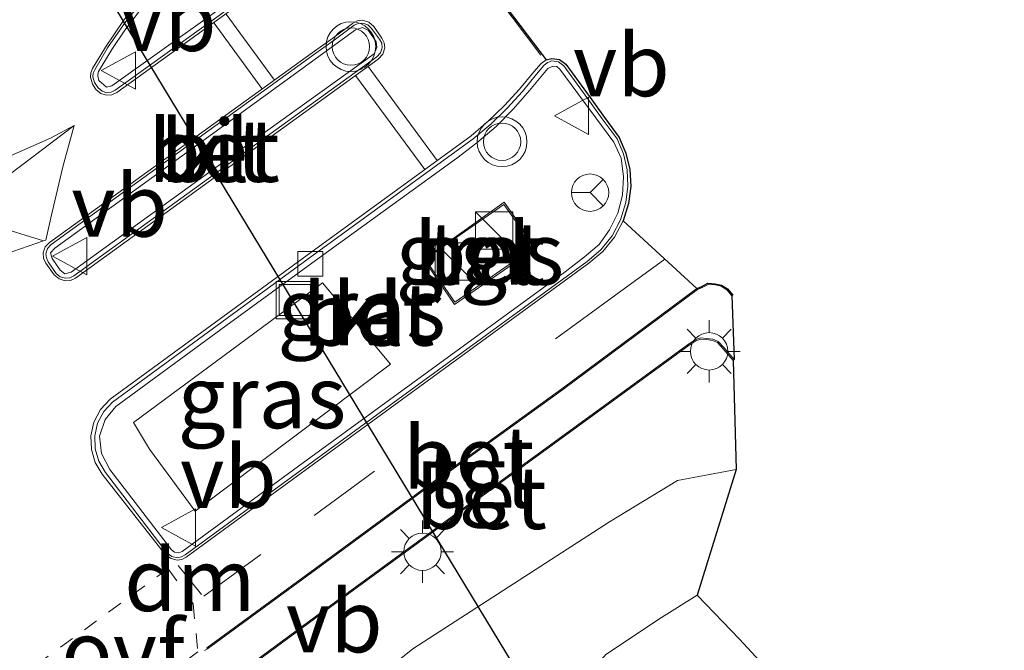
# Model space of a CAD drawing. Units: metres. Extents: x 129995 to 140005, y 481249 to 487500.
# Drawn here: x 132092 to 132131, y 482330 to 482356 of the extents above; entities that cross this region are included whole.
import ezdxf
from ezdxf.enums import TextEntityAlignment as Align

# ---------------------------------------------------------------- set-up
doc = ezdxf.new("R2010")
doc.units = ezdxf.units.M
doc.linetypes.add('VW-3-9_STREEP', pattern=[12, 3, -9])
doc.linetypes.add('VW-6060_STREEP', pattern=[1.2, 0.6, -0.6])
doc.layers.get('0').update_dxf_attribs({"lineweight": 25})
for name, color, linetype, lineweight in [('B-ME-GW-KRUINLIJN-L-B1', 93, 'Continuous', 18), ('B-ME-GW-TEENLIJN-L-B1', 93, 'Continuous', 18), ('B-ME-IE-GRASLAND-GV-B6', 93, 'Continuous', 18), ('B-ME-IE-INRICHTINGSELEMENT-S-B1', 253, 'Continuous', 18), ('B-ME-IE-MEUBILAIR_WEGMEUBILAIR-LICHTMAST-S-B1', 8, 'Continuous', 18), ('B-ME-KG-KADASTRAAL-OPNAMEDTMGRENS-L-B1', 10, 'Continuous', 25), ('B-ME-KW-DUIKER-L-B1', 10, 'Continuous', 25), ('B-ME-VH-VERH_SOORT-BETON-OVERIG-GV-B6', 8, 'IE-TERREINAFSCHEIDING-NATUURLIJK-HOUTWAL', 18), ('B-ME-VH-VERH_SOORT-BITUMEN-GV-B6', 8, 'IE-TERREINAFSCHEIDING-NATUURLIJK-HOUTWAL', 18), ('B-ME-VH-VERH_SOORT-KLINKERS-GV-B6', 8, 'IE-TERREINAFSCHEIDING-NATUURLIJK-HOUTWAL', 18), ('B-ME-VH-VERH_SOORT-TEGELS-GV-B6', 8, 'Continuous', 18), ('B-ME-VV-KOLK-S-B1', 8, 'Continuous', 18), ('B-ME-VW-MARKERING-39STREEP-015-L-B1', 255, 'VW-3-9_STREEP', 18), ('B-ME-VW-MARKERING-6060STRP10-GV-B6', 255, 'VW-6060_STREEP', 18), ('B-ME-VW-MARKERING-DRIEHOEK-L-B1', 7, 'VW-HAAIETAND70-R-B', 18), ('B-ME-VW-MARKERING-STREEP-015-L-B1', 7, 'Continuous', 18), ('B-ME-VW-MEUBILAIR_WEGMEUBILAIR-RONA-S-B1', 8, 'Continuous', 18), ('B-ME-VW-MEUBILAIR_WEGMEUBILAIR-VERKEERSBORD-S-B1', 8, 'Continuous', 18), ('B-ME-VW-MEUBILAIR_WEGMEUBILAIR-VERKEERSLICHT-S-B1', 13, 'Continuous', 18)]:
    doc.layers.add(name, color=color, linetype=linetype, lineweight=lineweight)
doc.styles.add('NLCS-ISO', font='NLCS-ISO.TTF')
doc.linetypes.add('IE-TERREINAFSCHEIDING-NATUURLIJK-HOUTWAL', pattern='A,7,-1.5,[67,NLCS.SHX,S=0.75,R=45,X=0,Y=0],-1.5,7,-1.5,[70,NLCS.SHX,S=0.75,R=0,X=0,Y=0],-1.5', length=20)
doc.linetypes.add('VW-HAAIETAND70-R-B', pattern='A,0,-0.5,[153,NLCS.SHX,S=1,R=180,X=-0.375,Y=0],-0.5', length=1)

# ---------------------------------------------------------------- blocks, each defined once
blk = doc.blocks.new('kast')
blk.add_line((-0.75, -0.75), (0.75, 0.75))
blk.add_lwpolyline([(-0.75, 0.75), (0.75, 0.75), (0.75, -0.75), (-0.75, -0.75)], close=True)
blk = doc.blocks.new('put')
for p, q in [((0.75, 0.75), (-0.75, 0.75)), ((-0.75, 0.75), (-0.75, -0.75)), ((0.75, -0.75), (0.75, 0.75)), ((-0.75, -0.75), (0.75, -0.75))]:
    blk.add_line(p, q)
blk.add_lwpolyline([(-0.625, 0.625), (0.625, 0.625), (0.625, -0.625), (-0.625, -0.625)], close=True)
blk = doc.blocks.new('verkeersbord')
for p, q in [((0, 0.75), (-0.75, -0.625)), ((0.75, -0.625), (0, 0.75)), ((-0.75, -0.625), (0.75, -0.625))]:
    blk.add_line(p, q)
blk = doc.blocks.new('verkeerslicht')
for radius in [1, 0.75]:
    blk.add_circle((0, 0), radius)
blk = doc.blocks.new('wegwijzer')
for q in [(0, 0.75), (-0.53, -0.53), (0.53, -0.53)]:
    blk.add_line((0, 0), q)
blk.add_circle((0, 0), 0.75)
blk = doc.blocks.new('kolk')
blk.add_lwpolyline([(-0.5, -0.5), (0.5, -0.5), (0.5, 0.5), (-0.5, 0.5)], close=True)
blk = doc.blocks.new('lantaarnpaal')
for p, q in [((0, 0.75), (0, 1.25)), ((-0.884, 0.884), (-0.53, 0.53)), ((0.53, 0.53), (0.884, 0.884)), ((-0.75, 0), (-1.25, 0)), ((0.75, 0), (1.25, 0)), ((-0.53, -0.53), (-0.884, -0.884)), ((0, -0.75), (0, -1.25)), ((0.53, -0.53), (0.884, -0.884))]:
    blk.add_line(p, q)
blk.add_circle((0, 0), 0.75)

msp = doc.modelspace()

# ---------------------------------------------------------------- linework, layer by layer
at = {"layer": 'B-ME-GW-KRUINLIJN-L-B1'}
msp.add_polyline3d([(132105.814, 482284.647, -0.129), (132106.47, 482285.413, -0.129), (132108.422, 482286.91, -0.069), (132110.225, 482288.559, 0.034), (132112.013, 482290.235, 0.051), (132113.654, 482292.094, 0.073), (132116.314, 482298.55, 0.202), (132116.835, 482303.764, 0.192), (132115.853, 482311.295, 0.248), (132113.16, 482316.33, 0.233), (132108.377, 482323.759, 0.431), (132106.23, 482327.229, 0.505), (132106.019, 482328.628, 0.569), (132106.43, 482329.47, 0.632), (132107.515, 482330.343, 0.614), (132115.408, 482335.444, 0.626), (132118.133, 482337.1, 0.687), (132120.486, 482337.539, 0.641)], dxfattribs=at)
at = {"layer": 'B-ME-GW-TEENLIJN-L-B1'}
msp.add_polyline3d([(132118.923, 482332.491, -1.55), (132117.49, 482331.601, -1.611), (132115.258, 482330.123, -1.698), (132114.707, 482329.492, -1.787)], dxfattribs=at)
at = {"layer": 'B-ME-IE-GRASLAND-GV-B6'}
for points in [[(132109.271, 482350.035, 1.185), (132110.079, 482350.655, 1.199), (132110.855, 482351.299, 1.216), (132111.545, 482351.995, 1.24), (132112.197, 482352.754, 1.264), (132112.932, 482353.633, 1.296), (132113.132, 482353.725, 1.303), (132113.294, 482353.716, 1.301), (132113.415, 482353.605, 1.299), (132115.577, 482350.676, 1.149), (132115.877, 482350.028, 1.13), (132115.968, 482349.294, 1.1), (132115.928, 482348.553, 1.084), (132115.735, 482347.832, 1.069), (132115.412, 482347.159, 1.066), (132114.986, 482346.574, 1.058), (132114.405, 482346.072, 1.044), (132113.623, 482345.476, 1.03), (132103.119, 482337.815, 0.909), (132098.256, 482334.254, 0.852), (132098.121, 482334.201, 0.856), (132097.946, 482334.224, 0.852), (132097.825, 482334.315, 0.852), (132095.341, 482337.546, 0.829), (132095.013, 482338.178, 0.833), (132094.937, 482338.877, 0.833), (132095.156, 482339.545, 0.838), (132095.59, 482340.072, 0.846), (132099.998, 482343.311, 0.958), (132103.751, 482346.028, 1.047), (132109.271, 482350.035, 1.185)], [(132111.176, 482348.264, 1.164), (132107.947, 482345.973, 1.124), (132109.188, 482344.157, 1.142), (132112.457, 482346.431, 1.133), (132111.176, 482348.264, 1.164)], [(132103.884, 482345.027, 1.061), (132106.612, 482341.766, 0.986), (132098.774, 482335.867, 0.866), (132096.94, 482338.352, 0.871), (132096.297, 482339.426, 0.829), (132103.884, 482345.027, 1.061)], [(132103.884, 482345.027, 1.061), (132096.297, 482339.426, 0.829), (132096.94, 482338.352, 0.871), (132098.774, 482335.867, 0.866), (132106.612, 482341.766, 0.986), (132103.884, 482345.027, 1.061)], [(132100.153, 482329.038, 0.665), (132104.944, 482332.571, 0.706), (132109.81, 482336.121, 0.739), (132115.239, 482340.074, 0.782), (132118.6, 482342.527, 0.807), (132118.871, 482342.701, 0.819), (132119.068, 482342.774, 0.798), (132119.311, 482342.752, 0.808), (132119.537, 482342.72, 0.821), (132119.738, 482342.636, 0.804), (132119.971, 482342.387, 0.792), (132120.367, 482341.921, 0.789), (132120.486, 482337.539, 0.641), (132118.133, 482337.1, 0.687), (132115.408, 482335.444, 0.626), (132107.515, 482330.343, 0.614), (132106.43, 482329.47, 0.632)], [(132106.019, 482328.628, 0.569), (132106.43, 482329.47, 0.632), (132107.515, 482330.343, 0.614), (132115.408, 482335.444, 0.626), (132118.133, 482337.1, 0.687), (132120.486, 482337.539, 0.641), (132118.923, 482332.491, -1.55), (132117.49, 482331.601, -1.611), (132115.258, 482330.123, -1.698), (132114.707, 482329.492, -1.787), (132112.996, 482329.047, -1.317), (132111.441, 482328.111, -1.27), (132111.074, 482326.273, -1.422), (132114.403, 482320.911, -1.623), (132119.352, 482314.832, -1.523), (132120.899, 482311.09, -1.515), (132121.738, 482307.262, -1.567), (132121.392, 482302.609, -1.647), (132120.785, 482298.799, -1.607), (132119.512, 482295.412, -1.584), (132117.565, 482291.396, -1.552), (132117.165, 482290.42, -1.59), (132113.708, 482286.597, -1.619), (132111.81, 482283.938, -1.512)], [(132133.032, 482318.189, -1.62), (132130.015, 482319.236, -1.698), (132127.581, 482320.006, -1.725), (132124.66, 482321.736, -1.719), (132122.978, 482322.864, -1.716), (132120.838, 482324.831, -1.709), (132117.305, 482328.393, -1.688), (132116.335, 482329.548, -1.745), (132114.707, 482329.492, -1.787), (132115.258, 482330.123, -1.698), (132117.49, 482331.601, -1.611), (132118.923, 482332.491, -1.55), (132120.62, 482330.732, -1.568), (132123.351, 482327.774, -1.626), (132125.995, 482325.943, -1.57), (132128.61, 482324.699, -1.56), (132129.99, 482324.406, -1.457), (132134.099, 482322.668, -1.503)]]:
    msp.add_polyline3d(points, dxfattribs=at)
at = {"layer": 'B-ME-KG-KADASTRAAL-OPNAMEDTMGRENS-L-B1'}
msp.add_polyline3d([(132107.407, 482361.181, 1.332), (132112.859, 482353.977, 1.217), (132113.094, 482354.04, 1.213), (132113.405, 482353.99, 1.201), (132113.659, 482353.803, 1.188), (132114.629, 482352.467, 1.116), (132115.207, 482351.663, 1.099), (132115.8, 482350.867, 1.071), (132116.067, 482350.239, 1.05), (132116.221, 482349.575, 1.029), (132116.257, 482348.894, 1.008), (132116.173, 482348.217, 0.987), (132115.952, 482347.515, 0.984), (132118.909, 482344.803, 0.881), (132119.083, 482344.877, 0.881), (132119.351, 482345.014, 0.867), (132119.649, 482344.995, 0.874), (132119.905, 482344.939, 0.87), (132120.148, 482344.791, 0.864), (132120.352, 482344.534, 0.854), (132120.313, 482344.503, 0.854), (132120.405, 482341.953, 0.789), (132120.367, 482341.921, 0.789), (132120.486, 482337.539, 0.641), (132118.923, 482332.491, -1.55), (132120.62, 482330.732, -1.568), (132123.351, 482327.774, -1.626)], dxfattribs=at)
at = {"layer": 'B-ME-KW-DUIKER-L-B1'}
msp.add_polyline3d([(132071.705, 482395.483, -2.817), (132092.021, 482361.93, -2.737), (132112.338, 482328.376, -2.657)], dxfattribs=at)
at = {"layer": 'B-ME-VH-VERH_SOORT-BETON-OVERIG-GV-B6'}
for points in [[(132095.426, 482354.392, 1.036), (132094.889, 482353.507, 1.021), (132094.885, 482353.491, 1.051), (132094.869, 482353.339, 1.017), (132094.9, 482353.148, 1.022), (132095.208, 482352.88, 1.027), (132095.434, 482352.934, 1.036), (132101.539, 482357.316, 1.275), (132107.221, 482361.393, 1.438), (132107.333, 482361.553, 1.436), (132107.249, 482361.855, 1.458), (132106.107, 482363.447, 1.451), (132105.856, 482363.587, 1.462), (132105.65, 482363.525, 1.463), (132103.214, 482361.803, 1.372), (132101.644, 482360.659, 1.313), (132099.997, 482359.386, 1.237), (132099.231, 482358.783, 1.203), (132098.526, 482358.138, 1.174), (132097.862, 482357.439, 1.141), (132097.179, 482356.694, 1.117), (132096.554, 482355.956, 1.095), (132095.946, 482355.174, 1.067), (132095.426, 482354.392, 1.036)], [(132107.333, 482361.224, 1.339), (132095.561, 482352.765, 0.919), (132095.406, 482352.681, 0.926), (132095.232, 482352.66, 0.933), (132095.036, 482352.717, 0.927), (132094.882, 482352.851, 0.92), (132094.737, 482353.066, 0.925), (132094.666, 482353.3, 0.916), (132094.681, 482353.448, 0.921), (132094.74, 482353.585, 0.926), (132095.258, 482354.465, 0.941), (132095.991, 482355.515, 0.975), (132096.787, 482356.519, 1.008)], [(132093.561, 482345.218, 0.809), (132093.358, 482345.275, 0.813), (132093.196, 482345.409, 0.817), (132092.872, 482345.879, 0.803), (132092.799, 482346.032, 0.797), (132092.782, 482346.201, 0.79), (132092.843, 482346.406, 0.794), (132092.986, 482346.566, 0.798), (132103.522, 482354.185, 1.169), (132104.347, 482354.768, 1.216), (132105.159, 482355.371, 1.223), (132105.323, 482355.441, 1.228), (132105.502, 482355.45, 1.232), (132105.698, 482355.382, 1.226), (132105.85, 482355.241, 1.219), (132106.178, 482354.815, 1.173), (132106.264, 482354.648, 1.183), (132106.282, 482354.461, 1.192), (132106.215, 482354.257, 1.179), (132106.067, 482354.101, 1.165), (132093.897, 482345.318, 0.805), (132093.738, 482345.238, 0.807), (132093.561, 482345.218, 0.809)], [(132093.536, 482345.398, 0.882), (132093.799, 482345.464, 0.889), (132099.505, 482349.591, 1.064), (132105.953, 482354.22, 1.264), (132106.07, 482354.469, 1.278), (132106.044, 482354.697, 1.296), (132105.725, 482355.152, 1.291), (132105.486, 482355.28, 1.296), (132105.214, 482355.188, 1.314), (132098.784, 482350.51, 1.086), (132093.136, 482346.426, 0.896), (132092.964, 482346.235, 0.892), (132093.03, 482346.002, 0.892), (132093.347, 482345.545, 0.882), (132093.536, 482345.398, 0.882)], [(132113.096, 482353.936, 1.206), (132113.358, 482353.903, 1.198), (132113.567, 482353.741, 1.19), (132114.538, 482352.412, 1.125), (132115.118, 482351.609, 1.094), (132115.718, 482350.812, 1.062), (132115.967, 482350.203, 1.042), (132116.11, 482349.561, 1.021), (132116.141, 482348.904, 1.001), (132116.061, 482348.251, 0.98), (132115.846, 482347.561, 0.975), (132115.507, 482346.923, 0.97), (132115.055, 482346.36, 0.964), (132114.506, 482345.89, 0.959), (132107.746, 482340.959, 0.865), (132098.372, 482334.11, 0.762), (132098.226, 482334.03, 0.761), (132098.063, 482333.999, 0.759), (132097.837, 482334.044, 0.751), (132097.652, 482334.183, 0.742), (132095.177, 482337.424, 0.73), (132094.905, 482337.869, 0.73), (132094.755, 482338.369, 0.731), (132094.739, 482338.89, 0.731), (132094.857, 482339.4, 0.734), (132095.103, 482339.862, 0.738), (132095.459, 482340.246, 0.741), (132103.512, 482346.137, 0.918), (132109.937, 482350.814, 1.115), (132110.64, 482351.405, 1.136), (132111.302, 482352.04, 1.156), (132111.909, 482352.703, 1.178), (132112.473, 482353.403, 1.2), (132112.774, 482353.749, 1.216), (132112.917, 482353.874, 1.211), (132113.096, 482353.936, 1.206)], [(132109.271, 482350.035, 1.185), (132103.751, 482346.028, 1.047), (132099.998, 482343.311, 0.958), (132095.59, 482340.072, 0.846), (132095.156, 482339.545, 0.838), (132094.937, 482338.877, 0.833), (132095.013, 482338.178, 0.833), (132095.341, 482337.546, 0.829), (132097.825, 482334.315, 0.852), (132097.946, 482334.224, 0.852), (132098.121, 482334.201, 0.856), (132098.256, 482334.254, 0.852), (132103.119, 482337.815, 0.909), (132113.623, 482345.476, 1.03), (132114.405, 482346.072, 1.044), (132114.986, 482346.574, 1.058), (132115.412, 482347.159, 1.066), (132115.735, 482347.832, 1.069), (132115.928, 482348.553, 1.084), (132115.968, 482349.294, 1.1), (132115.877, 482350.028, 1.13), (132115.577, 482350.676, 1.149), (132113.415, 482353.605, 1.299), (132113.294, 482353.716, 1.301), (132113.132, 482353.725, 1.303), (132112.932, 482353.633, 1.296), (132112.197, 482352.754, 1.264), (132111.545, 482351.995, 1.24), (132110.855, 482351.299, 1.216), (132110.079, 482350.655, 1.199), (132109.271, 482350.035, 1.185)], [(132111.176, 482348.264, 1.164), (132112.457, 482346.431, 1.133), (132109.188, 482344.157, 1.142), (132107.947, 482345.973, 1.124), (132111.176, 482348.264, 1.164)], [(132108.009, 482345.977, 1.13), (132109.192, 482344.256, 1.132), (132112.379, 482346.46, 1.131), (132111.163, 482348.169, 1.153), (132108.009, 482345.977, 1.13)], [(132119.642, 482344.945, 0.874), (132119.361, 482344.963, 0.867), (132119.104, 482344.832, 0.881), (132118.934, 482344.759, 0.881), (132113.517, 482340.742, 0.81), (132108.352, 482337.005, 0.762), (132103.608, 482333.517, 0.714), (132099.267, 482330.346, 0.672), (132099.238, 482330.386, 0.672), (132103.578, 482333.557, 0.714), (132108.323, 482337.045, 0.762), (132113.487, 482340.782, 0.81), (132118.909, 482344.803, 0.881), (132119.083, 482344.877, 0.881), (132119.351, 482345.014, 0.867), (132119.649, 482344.995, 0.874), (132119.905, 482344.939, 0.87), (132120.148, 482344.791, 0.864), (132120.352, 482344.534, 0.854), (132120.313, 482344.503, 0.854), (132120.114, 482344.753, 0.864), (132119.886, 482344.892, 0.87), (132119.642, 482344.945, 0.874)], [(132100.123, 482329.078, 0.665), (132104.914, 482332.611, 0.706), (132109.781, 482336.161, 0.739), (132115.21, 482340.114, 0.782), (132118.572, 482342.568, 0.807), (132118.848, 482342.746, 0.819), (132119.061, 482342.825, 0.798), (132119.317, 482342.802, 0.808), (132119.55, 482342.769, 0.821), (132119.767, 482342.678, 0.804), (132120.008, 482342.42, 0.792)], [(132120.008, 482342.42, 0.792), (132120.405, 482341.953, 0.789), (132120.367, 482341.921, 0.789), (132119.971, 482342.387, 0.792), (132119.738, 482342.636, 0.804), (132119.537, 482342.72, 0.821), (132119.311, 482342.752, 0.808), (132119.068, 482342.774, 0.798), (132118.871, 482342.701, 0.819), (132118.6, 482342.527, 0.807), (132115.239, 482340.074, 0.782), (132109.81, 482336.121, 0.739), (132104.944, 482332.571, 0.706), (132100.153, 482329.038, 0.665)]]:
    msp.add_polyline3d(points, dxfattribs=at)
at = {"layer": 'B-ME-VH-VERH_SOORT-BITUMEN-GV-B6'}
for points in [[(132096.699, 482356.587, 1), (132095.9, 482355.563, 0.979), (132095.173, 482354.488, 0.958), (132094.646, 482353.63, 0.937), (132094.58, 482353.464, 0.935), (132094.565, 482353.285, 0.933), (132094.655, 482353.005, 0.948), (132094.805, 482352.78, 0.948), (132094.989, 482352.628, 0.946), (132095.218, 482352.56, 0.943), (132095.432, 482352.579, 0.957), (132095.626, 482352.673, 0.97), (132107.407, 482361.181, 1.332), (132112.859, 482353.977, 1.217), (132112.662, 482353.833, 1.22), (132112.371, 482353.492, 1.212), (132111.8, 482352.799, 1.19), (132111.19, 482352.141, 1.167), (132110.542, 482351.518, 1.15), (132109.858, 482350.934, 1.133), (132103.417, 482346.247, 0.942), (132095.355, 482340.357, 0.753), (132094.973, 482339.942, 0.75), (132094.711, 482339.443, 0.747), (132094.586, 482338.893, 0.744), (132094.605, 482338.344, 0.739), (132094.762, 482337.817, 0.735), (132095.046, 482337.347, 0.73), (132097.584, 482334.111, 0.753), (132097.806, 482333.969, 0.751), (132098.056, 482333.908, 0.748), (132098.244, 482333.934, 0.754), (132098.414, 482334.019, 0.761), (132107.796, 482340.869, 0.866), (132114.573, 482345.822, 0.976), (132115.137, 482346.295, 0.979), (132115.602, 482346.866, 0.982), (132115.952, 482347.515, 0.984), (132118.909, 482344.803, 0.881), (132113.487, 482340.782, 0.81), (132108.323, 482337.045, 0.762), (132103.578, 482333.557, 0.714), (132099.238, 482330.386, 0.672), (132099.267, 482330.346, 0.672), (132099.152, 482330.275, 0.664)], [(132106.116, 482354.013, 1.184), (132106.305, 482354.205, 1.197), (132106.385, 482354.462, 1.21), (132106.36, 482354.668, 1.219), (132106.264, 482354.851, 1.228), (132105.949, 482355.318, 1.236), (132105.748, 482355.498, 1.237), (132105.489, 482355.57, 1.238), (132105.28, 482355.542, 1.239), (132105.094, 482355.442, 1.239), (132104.296, 482354.855, 1.213), (132103.47, 482354.264, 1.19), (132092.928, 482346.649, 0.805), (132092.751, 482346.473, 0.808), (132092.666, 482346.238, 0.81), (132092.682, 482346.015, 0.806), (132092.783, 482345.816, 0.802), (132093.116, 482345.358, 0.81), (132093.307, 482345.189, 0.815), (132093.55, 482345.112, 0.819), (132093.766, 482345.129, 0.819), (132093.963, 482345.22, 0.818), (132106.116, 482354.013, 1.184)]]:
    msp.add_polyline3d(points, dxfattribs=at)
at = {"layer": 'B-ME-VH-VERH_SOORT-KLINKERS-GV-B6'}
for points in [[(132095.426, 482354.392, 1.036), (132095.946, 482355.174, 1.067), (132096.554, 482355.956, 1.095), (132097.179, 482356.694, 1.117), (132097.862, 482357.439, 1.141), (132098.526, 482358.138, 1.174), (132099.231, 482358.783, 1.203), (132099.997, 482359.386, 1.237), (132101.644, 482360.659, 1.313), (132103.214, 482361.803, 1.372), (132105.65, 482363.525, 1.463), (132105.856, 482363.587, 1.462), (132106.107, 482363.447, 1.451), (132107.249, 482361.855, 1.458), (132107.333, 482361.553, 1.436), (132107.221, 482361.393, 1.438), (132101.539, 482357.316, 1.275), (132095.434, 482352.934, 1.036), (132095.208, 482352.88, 1.027), (132094.9, 482353.148, 1.022), (132094.869, 482353.339, 1.017), (132094.885, 482353.491, 1.051), (132094.889, 482353.507, 1.021), (132095.426, 482354.392, 1.036)], [(132096.787, 482356.519, 1.008), (132095.991, 482355.515, 0.975), (132095.258, 482354.465, 0.941), (132094.74, 482353.585, 0.926), (132094.681, 482353.448, 0.921), (132094.666, 482353.3, 0.916), (132094.737, 482353.066, 0.925), (132094.882, 482352.851, 0.92), (132095.036, 482352.717, 0.927), (132095.232, 482352.66, 0.933), (132095.406, 482352.681, 0.926), (132095.561, 482352.765, 0.919), (132107.333, 482361.224, 1.339)], [(132107.407, 482361.181, 1.332), (132095.626, 482352.673, 0.97), (132095.432, 482352.579, 0.957), (132095.218, 482352.56, 0.943), (132094.989, 482352.628, 0.946), (132094.805, 482352.78, 0.948), (132094.655, 482353.005, 0.948), (132094.565, 482353.285, 0.933), (132094.58, 482353.464, 0.935), (132094.646, 482353.63, 0.937), (132095.173, 482354.488, 0.958), (132095.9, 482355.563, 0.979), (132096.699, 482356.587, 1)], [(132106.116, 482354.013, 1.184), (132093.963, 482345.22, 0.818), (132093.766, 482345.129, 0.819), (132093.55, 482345.112, 0.819), (132093.307, 482345.189, 0.815), (132093.116, 482345.358, 0.81), (132092.783, 482345.816, 0.802), (132092.682, 482346.015, 0.806), (132092.666, 482346.238, 0.81), (132092.751, 482346.473, 0.808), (132092.928, 482346.649, 0.805), (132103.47, 482354.264, 1.19), (132104.296, 482354.855, 1.213), (132105.094, 482355.442, 1.239), (132105.28, 482355.542, 1.239), (132105.489, 482355.57, 1.238), (132105.748, 482355.498, 1.237), (132105.949, 482355.318, 1.236), (132106.264, 482354.851, 1.228), (132106.36, 482354.668, 1.219), (132106.385, 482354.462, 1.21), (132106.305, 482354.205, 1.197), (132106.116, 482354.013, 1.184)], [(132093.561, 482345.218, 0.809), (132093.738, 482345.238, 0.807), (132093.897, 482345.318, 0.805), (132106.067, 482354.101, 1.165), (132106.215, 482354.257, 1.179), (132106.282, 482354.461, 1.192), (132106.264, 482354.648, 1.183), (132106.178, 482354.815, 1.173), (132105.85, 482355.241, 1.219), (132105.698, 482355.382, 1.226), (132105.502, 482355.45, 1.232), (132105.323, 482355.441, 1.228), (132105.159, 482355.371, 1.223), (132104.347, 482354.768, 1.216), (132103.522, 482354.185, 1.169), (132092.986, 482346.566, 0.798), (132092.843, 482346.406, 0.794), (132092.782, 482346.201, 0.79), (132092.799, 482346.032, 0.797), (132092.872, 482345.879, 0.803), (132093.196, 482345.409, 0.817), (132093.358, 482345.275, 0.813), (132093.561, 482345.218, 0.809)], [(132093.536, 482345.398, 0.882), (132093.347, 482345.545, 0.882), (132093.03, 482346.002, 0.892), (132092.964, 482346.235, 0.892), (132093.136, 482346.426, 0.896), (132098.784, 482350.51, 1.086), (132105.214, 482355.188, 1.314), (132105.486, 482355.28, 1.296), (132105.725, 482355.152, 1.291), (132106.044, 482354.697, 1.296), (132106.07, 482354.469, 1.278), (132105.953, 482354.22, 1.264), (132099.505, 482349.591, 1.064), (132093.799, 482345.464, 0.889), (132093.536, 482345.398, 0.882)], [(132115.137, 482346.295, 0.979), (132114.573, 482345.822, 0.976), (132107.796, 482340.869, 0.866), (132098.414, 482334.019, 0.761), (132098.244, 482333.934, 0.754), (132098.056, 482333.908, 0.748), (132097.806, 482333.969, 0.751), (132097.584, 482334.111, 0.753), (132095.046, 482337.347, 0.73), (132094.762, 482337.817, 0.735), (132094.605, 482338.344, 0.739), (132094.586, 482338.893, 0.744), (132094.711, 482339.443, 0.747), (132094.973, 482339.942, 0.75), (132095.355, 482340.357, 0.753), (132103.417, 482346.247, 0.942), (132109.858, 482350.934, 1.133), (132110.542, 482351.518, 1.15), (132111.19, 482352.141, 1.167), (132111.8, 482352.799, 1.19), (132112.371, 482353.492, 1.212), (132112.662, 482353.833, 1.22), (132112.859, 482353.977, 1.217), (132113.094, 482354.04, 1.213), (132113.405, 482353.99, 1.201), (132113.659, 482353.803, 1.188), (132114.629, 482352.467, 1.116), (132115.207, 482351.663, 1.099), (132115.8, 482350.867, 1.071), (132116.067, 482350.239, 1.05), (132116.221, 482349.575, 1.029), (132116.257, 482348.894, 1.008), (132116.173, 482348.217, 0.987), (132115.952, 482347.515, 0.984), (132115.602, 482346.866, 0.982), (132115.137, 482346.295, 0.979)], [(132113.096, 482353.936, 1.206), (132112.917, 482353.874, 1.211), (132112.774, 482353.749, 1.216), (132112.473, 482353.403, 1.2), (132111.909, 482352.703, 1.178), (132111.302, 482352.04, 1.156), (132110.64, 482351.405, 1.136), (132109.937, 482350.814, 1.115), (132103.512, 482346.137, 0.918), (132095.459, 482340.246, 0.741), (132095.103, 482339.862, 0.738), (132094.857, 482339.4, 0.734), (132094.739, 482338.89, 0.731), (132094.755, 482338.369, 0.731), (132094.905, 482337.869, 0.73), (132095.177, 482337.424, 0.73), (132097.652, 482334.183, 0.742), (132097.837, 482334.044, 0.751), (132098.063, 482333.999, 0.759), (132098.226, 482334.03, 0.761), (132098.372, 482334.11, 0.762), (132107.746, 482340.959, 0.865), (132114.506, 482345.89, 0.959), (132115.055, 482346.36, 0.964), (132115.507, 482346.923, 0.97), (132115.846, 482347.561, 0.975), (132116.061, 482348.251, 0.98), (132116.141, 482348.904, 1.001), (132116.11, 482349.561, 1.021), (132115.967, 482350.203, 1.042), (132115.718, 482350.812, 1.062), (132115.118, 482351.609, 1.094), (132114.538, 482352.412, 1.125), (132113.567, 482353.741, 1.19), (132113.358, 482353.903, 1.198), (132113.096, 482353.936, 1.206)]]:
    msp.add_polyline3d(points, dxfattribs=at)
at = {"layer": 'B-ME-VH-VERH_SOORT-TEGELS-GV-B6'}
for points in [[(132108.009, 482345.977, 1.13), (132111.163, 482348.169, 1.153), (132112.379, 482346.46, 1.131), (132109.192, 482344.256, 1.132), (132108.009, 482345.977, 1.13)], [(132099.152, 482330.275, 0.664), (132099.267, 482330.346, 0.672), (132103.608, 482333.517, 0.714), (132108.352, 482337.005, 0.762), (132113.517, 482340.742, 0.81), (132118.934, 482344.759, 0.881), (132119.104, 482344.832, 0.881), (132119.361, 482344.963, 0.867)], [(132119.361, 482344.963, 0.867), (132119.642, 482344.945, 0.874), (132119.886, 482344.892, 0.87), (132120.114, 482344.753, 0.864), (132120.313, 482344.503, 0.854), (132120.405, 482341.953, 0.789), (132120.008, 482342.42, 0.792), (132119.767, 482342.678, 0.804), (132119.55, 482342.769, 0.821), (132119.317, 482342.802, 0.808), (132119.061, 482342.825, 0.798), (132118.848, 482342.746, 0.819), (132118.572, 482342.568, 0.807), (132115.21, 482340.114, 0.782), (132109.781, 482336.161, 0.739), (132104.914, 482332.611, 0.706), (132100.123, 482329.078, 0.665)]]:
    msp.add_polyline3d(points, dxfattribs=at)
at = {"layer": 'B-ME-VW-MARKERING-39STREEP-015-L-B1'}
msp.add_line((132115.657, 482344.555, 0.938), (132101.405, 482334.128, 0.773), dxfattribs=at)
at = {"layer": 'B-ME-VW-MARKERING-6060STRP10-GV-B6'}
msp.add_polyline3d([(132092.39, 482329.7, 0.655), (132097.689, 482333.558, 0.742), (132098.694, 482332.15, 0.727), (132098.884, 482330.217, 0.707), (132094.406, 482326.939, 0.633), (132093.422, 482328.302, 0.645), (132092.39, 482329.7, 0.655)], dxfattribs=at)
at = {"layer": 'B-ME-VW-MARKERING-DRIEHOEK-L-B1'}
for p, q in [((132112.652, 482354.17, 1.243), (132107.587, 482360.91, 1.368)), ((132098.088, 482333.689, 0.768), (132099.031, 482332.528, 0.74))]:
    msp.add_line(p, q, dxfattribs=at)
at = {"layer": 'B-ME-VW-MARKERING-STREEP-015-L-B1'}
for p, q in [((132101.953, 482353.17, 1.149), (132100.013, 482355.808, 1.148)), ((132099.542, 482355.458, 1.136), (132101.453, 482352.824, 1.126)), ((132105.717, 482353.712, 1.25), (132108.486, 482349.936, 1.1)), ((132107.99, 482349.578, 1.091), (132105.212, 482353.356, 1.191)), ((132093.92, 482351.34, 0.939), (132089.19, 482347.795, 0.803)), ((132089.19, 482347.795, 0.803), (132092.687, 482346.718, 0.845)), ((132115.657, 482344.555, 0.938), (132117.624, 482345.981, 0.949)), ((132099.117, 482332.458, 0.73), (132101.405, 482334.128, 0.773))]:
    msp.add_line(p, q, dxfattribs=at)
msp.add_polyline3d([(132093.92, 482351.34, 0.939), (132093.461, 482349.683, 0.897), (132092.975, 482347.645, 0.853), (132092.784, 482346.746, 0.84), (132092.687, 482346.718, 0.845), (132091.448, 482346.294, 0.817), (132089.372, 482345.88, 0.776), (132087.28, 482345.59, 0.742), (132086.211, 482345.568, 0.732), (132085.886, 482348.798, 0.74), (132086.978, 482348.979, 0.752), (132089.063, 482349.387, 0.792), (132091.053, 482349.994, 0.844), (132092.962, 482350.831, 0.894), (132093.92, 482351.34, 0.939)], dxfattribs=at)

# ---------------------------------------------------------------- block references
at = {"layer": 'B-ME-IE-INRICHTINGSELEMENT-S-B1', "rotation": 90}
for name, p in [('kast', (132110.779, 482347.128, 1.189)), ('kast', (132109.156, 482345.891, 1.185)), ('put', (132102.776, 482344.341, 1.016))]:
    msp.add_blockref(name, p, dxfattribs=at)
at = {"layer": 'B-ME-IE-MEUBILAIR_WEGMEUBILAIR-LICHTMAST-S-B1', "rotation": 90}
for p in [(132119.407, 482342.282, 0.828), (132107.899, 482334.242, 0.681)]:
    msp.add_blockref('lantaarnpaal', p, dxfattribs=at)
at = {"layer": 'B-ME-VV-KOLK-S-B1', "rotation": 90}
msp.add_blockref('kolk', (132103.401, 482345.795, 1.042), dxfattribs=at)
at = {"layer": 'B-ME-VW-MEUBILAIR_WEGMEUBILAIR-RONA-S-B1', "rotation": 90}
msp.add_blockref('wegwijzer', (132114.625, 482348.65, 1.126), dxfattribs=at)
at = {"layer": 'B-ME-VW-MEUBILAIR_WEGMEUBILAIR-VERKEERSBORD-S-B1', "rotation": 90}
for p in [(132095.747, 482353.552, 1.082), (132113.942, 482351.738, 1.259), (132093.799, 482346.101, 0.937), (132098.167, 482335.216, 0.789)]:
    msp.add_blockref('verkeersbord', p, dxfattribs=at)
at = {"layer": 'B-ME-VW-MEUBILAIR_WEGMEUBILAIR-VERKEERSLICHT-S-B1', "rotation": 90}
for p in [(132105.026, 482354.51, 4.563), (132111.093, 482350.694, 3.943)]:
    msp.add_blockref('verkeerslicht', p, dxfattribs=at)

# ---------------------------------------------------------------- texts
at = {"layer": 'B-ME-IE-GRASLAND-GV-B6', "ltscale": 0.2, "style": 'NLCS-ISO'}
for p in [(132110.202, 482346.21), (132105.452, 482343.963), (132101.454, 482340.447), (132101.454, 482340.447)]:
    msp.add_text('gras', height=2.5, dxfattribs=at).set_placement(p, align=Align.MIDDLE_CENTER)
at = {"layer": 'B-ME-VH-VERH_SOORT-BETON-OVERIG-GV-B6', "ltscale": 0.2, "style": 'NLCS-ISO'}
for p in [(132099.528, 482350.338), (132099.536, 482350.333), (132110.189, 482346.214), (132110.198, 482346.208), (132105.718, 482343.769), (132105.74, 482343.761), (132109.756, 482338.019), (132110.255, 482336.404)]:
    msp.add_text('bet', height=2.5, dxfattribs=at).set_placement(p, align=Align.MIDDLE_CENTER)
at = {"layer": 'B-ME-VH-VERH_SOORT-BITUMEN-GV-B6', "ltscale": 0.2, "style": 'NLCS-ISO'}
msp.add_text('bit', height=2.5, dxfattribs=at).set_placement((132099.53, 482350.334), align=Align.MIDDLE_CENTER)
at = {"layer": 'B-ME-VH-VERH_SOORT-KLINKERS-GV-B6', "ltscale": 0.2, "style": 'NLCS-ISO'}
for p in [(132099.528, 482350.338), (132099.53, 482350.334), (132099.536, 482350.333), (132105.693, 482343.781), (132105.718, 482343.769)]:
    msp.add_text('kl', height=2.5, dxfattribs=at).set_placement(p, align=Align.MIDDLE_CENTER)
at = {"layer": 'B-ME-VH-VERH_SOORT-TEGELS-GV-B6', "ltscale": 0.2, "style": 'NLCS-ISO'}
for p in [(132110.189, 482346.214), (132110.147, 482337.262)]:
    msp.add_text('tgl', height=2.5, dxfattribs=at).set_placement(p, align=Align.MIDDLE_CENTER)
at = {"layer": 'B-ME-VW-MARKERING-6060STRP10-GV-B6', "ltscale": 0.2, "style": 'NLCS-ISO'}
msp.add_text('ovf', height=2.5, dxfattribs=at).set_placement((132095.875, 482330.223), align=Align.MIDDLE_CENTER)
at = {"layer": 'B-ME-VW-MARKERING-DRIEHOEK-L-B1', "ltscale": 0.2, "style": 'NLCS-ISO'}
msp.add_text('dm', height=2.5, dxfattribs=at).set_placement((132098.559, 482333.109), align=Align.MIDDLE_CENTER)
at = {"layer": 'B-ME-VW-MEUBILAIR_WEGMEUBILAIR-VERKEERSBORD-S-B1', "ltscale": 0.2, "style": 'NLCS-ISO'}
for p in [(132095.747, 482353.552, 1.082), (132113.942, 482351.738, 1.259), (132093.799, 482346.101, 0.937), (132098.167, 482335.216, 0.789), (132102.415, 482329.421, 0.505)]:
    msp.add_text('vb', height=2.5, dxfattribs=at).set_placement(p, align=Align.BOTTOM_LEFT)

doc.saveas('drawing.dxf')
